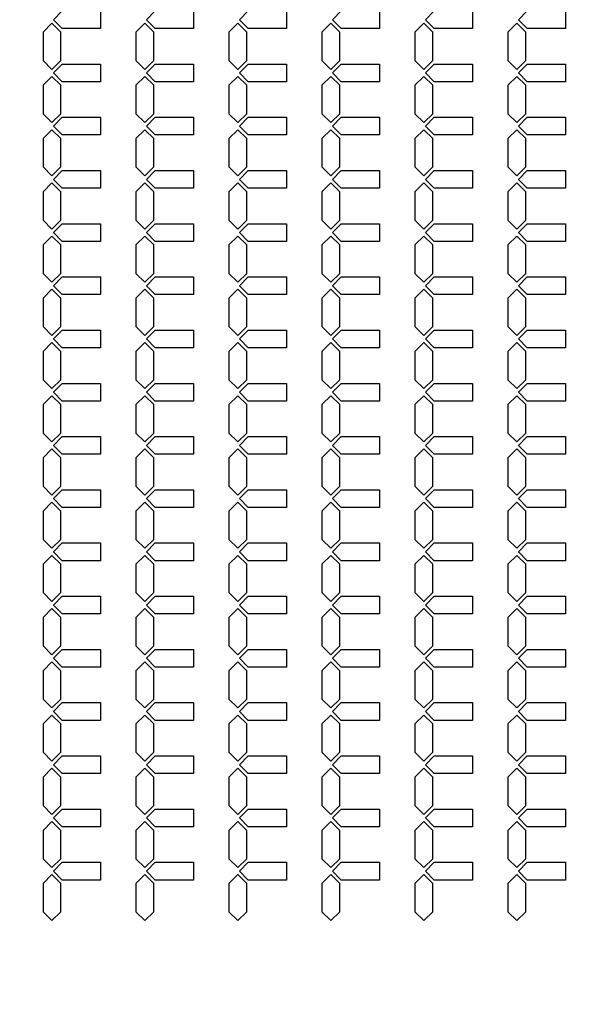
# Model space of a CAD drawing. Units: inches. Extents: x 2563 to 396160, y 1442 to 129024.
# Drawn here: x 207439 to 211409, y 73152 to 80090 of the extents above; entities that cross this region are included whole.
import ezdxf

# ---------------------------------------------------------------- set-up
doc = ezdxf.new("R2010")
doc.units = ezdxf.units.IN
doc.header["$MEASUREMENT"] = 0
doc.layers.add('1 - Negative', color=150, linetype='Continuous')

msp = doc.modelspace()

# ---------------------------------------------------------------- linework, layer by layer
at = {"layer": '1 - Negative'}
for points in [[(208009, 80152.7), (208009, 80027.7), (207739, 80027.7), (207676.5, 80090.2), (207739, 80152.7), (207989, 80152.7)], [(208664, 80152.7), (208664, 80027.7), (208394, 80027.7), (208331.5, 80090.2), (208394, 80152.7), (208644, 80152.7)], [(209319, 80152.7), (209319, 80027.7), (209049, 80027.7), (208986.5, 80090.2), (209049, 80152.7), (209299, 80152.7)], [(209974, 80152.7), (209974, 80027.7), (209704, 80027.7), (209641.5, 80090.2), (209704, 80152.7), (209954, 80152.7)], [(210629, 80152.7), (210629, 80027.7), (210359, 80027.7), (210296.5, 80090.2), (210359, 80152.7), (210609, 80152.7)], [(211284, 80152.7), (211284, 80027.7), (211014, 80027.7), (210951.5, 80090.2), (211014, 80152.7), (211264, 80152.7)], [(207728, 79902.7), (207728, 80002.7), (207665.5, 80065.2), (207603, 80002.7), (207603, 79902.7), (207603, 79802.7), (207665.5, 79740.2), (207728, 79802.7)], [(208383, 79902.7), (208383, 80002.7), (208320.5, 80065.2), (208258, 80002.7), (208258, 79902.7), (208258, 79802.7), (208320.5, 79740.2), (208383, 79802.7)], [(209038, 79902.7), (209038, 80002.7), (208975.5, 80065.2), (208913, 80002.7), (208913, 79902.7), (208913, 79802.7), (208975.5, 79740.2), (209038, 79802.7)], [(209693, 79902.7), (209693, 80002.7), (209630.5, 80065.2), (209568, 80002.7), (209568, 79902.7), (209568, 79802.7), (209630.5, 79740.2), (209693, 79802.7)], [(210348, 79902.7), (210348, 80002.7), (210285.5, 80065.2), (210223, 80002.7), (210223, 79902.7), (210223, 79802.7), (210285.5, 79740.2), (210348, 79802.7)], [(211003, 79902.7), (211003, 80002.7), (210940.5, 80065.2), (210878, 80002.7), (210878, 79902.7), (210878, 79802.7), (210940.5, 79740.2), (211003, 79802.7)], [(208009, 79777.7), (208009, 79652.7), (207739, 79652.7), (207676.5, 79715.2), (207739, 79777.7), (207989, 79777.7)], [(208664, 79777.7), (208664, 79652.7), (208394, 79652.7), (208331.5, 79715.2), (208394, 79777.7), (208644, 79777.7)], [(209319, 79777.7), (209319, 79652.7), (209049, 79652.7), (208986.5, 79715.2), (209049, 79777.7), (209299, 79777.7)], [(209974, 79777.7), (209974, 79652.7), (209704, 79652.7), (209641.5, 79715.2), (209704, 79777.7), (209954, 79777.7)], [(210629, 79777.7), (210629, 79652.7), (210359, 79652.7), (210296.5, 79715.2), (210359, 79777.7), (210609, 79777.7)], [(211284, 79777.7), (211284, 79652.7), (211014, 79652.7), (210951.5, 79715.2), (211014, 79777.7), (211264, 79777.7)], [(207728, 79527.7), (207728, 79627.7), (207665.5, 79690.2), (207603, 79627.7), (207603, 79527.7), (207603, 79427.7), (207665.5, 79365.2), (207728, 79427.7)], [(208383, 79527.7), (208383, 79627.7), (208320.5, 79690.2), (208258, 79627.7), (208258, 79527.7), (208258, 79427.7), (208320.5, 79365.2), (208383, 79427.7)], [(209038, 79527.7), (209038, 79627.7), (208975.5, 79690.2), (208913, 79627.7), (208913, 79527.7), (208913, 79427.7), (208975.5, 79365.2), (209038, 79427.7)], [(209693, 79527.7), (209693, 79627.7), (209630.5, 79690.2), (209568, 79627.7), (209568, 79527.7), (209568, 79427.7), (209630.5, 79365.2), (209693, 79427.7)], [(210348, 79527.7), (210348, 79627.7), (210285.5, 79690.2), (210223, 79627.7), (210223, 79527.7), (210223, 79427.7), (210285.5, 79365.2), (210348, 79427.7)], [(211003, 79527.7), (211003, 79627.7), (210940.5, 79690.2), (210878, 79627.7), (210878, 79527.7), (210878, 79427.7), (210940.5, 79365.2), (211003, 79427.7)], [(208009, 79402.7), (208009, 79277.7), (207739, 79277.7), (207676.5, 79340.2), (207739, 79402.7), (207989, 79402.7)], [(208664, 79402.7), (208664, 79277.7), (208394, 79277.7), (208331.5, 79340.2), (208394, 79402.7), (208644, 79402.7)], [(209319, 79402.7), (209319, 79277.7), (209049, 79277.7), (208986.5, 79340.2), (209049, 79402.7), (209299, 79402.7)], [(209974, 79402.7), (209974, 79277.7), (209704, 79277.7), (209641.5, 79340.2), (209704, 79402.7), (209954, 79402.7)], [(210629, 79402.7), (210629, 79277.7), (210359, 79277.7), (210296.5, 79340.2), (210359, 79402.7), (210609, 79402.7)], [(211284, 79402.7), (211284, 79277.7), (211014, 79277.7), (210951.5, 79340.2), (211014, 79402.7), (211264, 79402.7)], [(207728, 79152.7), (207728, 79252.7), (207665.5, 79315.2), (207603, 79252.7), (207603, 79152.7), (207603, 79052.7), (207665.5, 78990.2), (207728, 79052.7)], [(208383, 79152.7), (208383, 79252.7), (208320.5, 79315.2), (208258, 79252.7), (208258, 79152.7), (208258, 79052.7), (208320.5, 78990.2), (208383, 79052.7)], [(209038, 79152.7), (209038, 79252.7), (208975.5, 79315.2), (208913, 79252.7), (208913, 79152.7), (208913, 79052.7), (208975.5, 78990.2), (209038, 79052.7)], [(209693, 79152.7), (209693, 79252.7), (209630.5, 79315.2), (209568, 79252.7), (209568, 79152.7), (209568, 79052.7), (209630.5, 78990.2), (209693, 79052.7)], [(210348, 79152.7), (210348, 79252.7), (210285.5, 79315.2), (210223, 79252.7), (210223, 79152.7), (210223, 79052.7), (210285.5, 78990.2), (210348, 79052.7)], [(211003, 79152.7), (211003, 79252.7), (210940.5, 79315.2), (210878, 79252.7), (210878, 79152.7), (210878, 79052.7), (210940.5, 78990.2), (211003, 79052.7)], [(208009, 79027.7), (208009, 78902.7), (207739, 78902.7), (207676.5, 78965.2), (207739, 79027.7), (207989, 79027.7)], [(208664, 79027.7), (208664, 78902.7), (208394, 78902.7), (208331.5, 78965.2), (208394, 79027.7), (208644, 79027.7)], [(209319, 79027.7), (209319, 78902.7), (209049, 78902.7), (208986.5, 78965.2), (209049, 79027.7), (209299, 79027.7)], [(209974, 79027.7), (209974, 78902.7), (209704, 78902.7), (209641.5, 78965.2), (209704, 79027.7), (209954, 79027.7)], [(210629, 79027.7), (210629, 78902.7), (210359, 78902.7), (210296.5, 78965.2), (210359, 79027.7), (210609, 79027.7)], [(211284, 79027.7), (211284, 78902.7), (211014, 78902.7), (210951.5, 78965.2), (211014, 79027.7), (211264, 79027.7)], [(207728, 78777.7), (207728, 78877.7), (207665.5, 78940.2), (207603, 78877.7), (207603, 78777.7), (207603, 78677.7), (207665.5, 78615.2), (207728, 78677.7)], [(208383, 78777.7), (208383, 78877.7), (208320.5, 78940.2), (208258, 78877.7), (208258, 78777.7), (208258, 78677.7), (208320.5, 78615.2), (208383, 78677.7)], [(209038, 78777.7), (209038, 78877.7), (208975.5, 78940.2), (208913, 78877.7), (208913, 78777.7), (208913, 78677.7), (208975.5, 78615.2), (209038, 78677.7)], [(209693, 78777.7), (209693, 78877.7), (209630.5, 78940.2), (209568, 78877.7), (209568, 78777.7), (209568, 78677.7), (209630.5, 78615.2), (209693, 78677.7)], [(210348, 78777.7), (210348, 78877.7), (210285.5, 78940.2), (210223, 78877.7), (210223, 78777.7), (210223, 78677.7), (210285.5, 78615.2), (210348, 78677.7)], [(211003, 78777.7), (211003, 78877.7), (210940.5, 78940.2), (210878, 78877.7), (210878, 78777.7), (210878, 78677.7), (210940.5, 78615.2), (211003, 78677.7)], [(208009, 78652.7), (208009, 78527.7), (207739, 78527.7), (207676.5, 78590.2), (207739, 78652.7), (207989, 78652.7)], [(208664, 78652.7), (208664, 78527.7), (208394, 78527.7), (208331.5, 78590.2), (208394, 78652.7), (208644, 78652.7)], [(209319, 78652.7), (209319, 78527.7), (209049, 78527.7), (208986.5, 78590.2), (209049, 78652.7), (209299, 78652.7)], [(209974, 78652.7), (209974, 78527.7), (209704, 78527.7), (209641.5, 78590.2), (209704, 78652.7), (209954, 78652.7)], [(210629, 78652.7), (210629, 78527.7), (210359, 78527.7), (210296.5, 78590.2), (210359, 78652.7), (210609, 78652.7)], [(211284, 78652.7), (211284, 78527.7), (211014, 78527.7), (210951.5, 78590.2), (211014, 78652.7), (211264, 78652.7)], [(207728, 78402.7), (207728, 78502.7), (207665.5, 78565.2), (207603, 78502.7), (207603, 78402.7), (207603, 78302.7), (207665.5, 78240.2), (207728, 78302.7)], [(208383, 78402.7), (208383, 78502.7), (208320.5, 78565.2), (208258, 78502.7), (208258, 78402.7), (208258, 78302.7), (208320.5, 78240.2), (208383, 78302.7)], [(209038, 78402.7), (209038, 78502.7), (208975.5, 78565.2), (208913, 78502.7), (208913, 78402.7), (208913, 78302.7), (208975.5, 78240.2), (209038, 78302.7)], [(209693, 78402.7), (209693, 78502.7), (209630.5, 78565.2), (209568, 78502.7), (209568, 78402.7), (209568, 78302.7), (209630.5, 78240.2), (209693, 78302.7)], [(210348, 78402.7), (210348, 78502.7), (210285.5, 78565.2), (210223, 78502.7), (210223, 78402.7), (210223, 78302.7), (210285.5, 78240.2), (210348, 78302.7)], [(211003, 78402.7), (211003, 78502.7), (210940.5, 78565.2), (210878, 78502.7), (210878, 78402.7), (210878, 78302.7), (210940.5, 78240.2), (211003, 78302.7)], [(208009, 78277.7), (208009, 78152.7), (207739, 78152.7), (207676.5, 78215.2), (207739, 78277.7), (207989, 78277.7)], [(208664, 78277.7), (208664, 78152.7), (208394, 78152.7), (208331.5, 78215.2), (208394, 78277.7), (208644, 78277.7)], [(209319, 78277.7), (209319, 78152.7), (209049, 78152.7), (208986.5, 78215.2), (209049, 78277.7), (209299, 78277.7)], [(209974, 78277.7), (209974, 78152.7), (209704, 78152.7), (209641.5, 78215.2), (209704, 78277.7), (209954, 78277.7)], [(210629, 78277.7), (210629, 78152.7), (210359, 78152.7), (210296.5, 78215.2), (210359, 78277.7), (210609, 78277.7)], [(211284, 78277.7), (211284, 78152.7), (211014, 78152.7), (210951.5, 78215.2), (211014, 78277.7), (211264, 78277.7)], [(207728, 78027.7), (207728, 78127.7), (207665.5, 78190.2), (207603, 78127.7), (207603, 78027.7), (207603, 77927.7), (207665.5, 77865.2), (207728, 77927.7)], [(208383, 78027.7), (208383, 78127.7), (208320.5, 78190.2), (208258, 78127.7), (208258, 78027.7), (208258, 77927.7), (208320.5, 77865.2), (208383, 77927.7)], [(209038, 78027.7), (209038, 78127.7), (208975.5, 78190.2), (208913, 78127.7), (208913, 78027.7), (208913, 77927.7), (208975.5, 77865.2), (209038, 77927.7)], [(209693, 78027.7), (209693, 78127.7), (209630.5, 78190.2), (209568, 78127.7), (209568, 78027.7), (209568, 77927.7), (209630.5, 77865.2), (209693, 77927.7)], [(210348, 78027.7), (210348, 78127.7), (210285.5, 78190.2), (210223, 78127.7), (210223, 78027.7), (210223, 77927.7), (210285.5, 77865.2), (210348, 77927.7)], [(211003, 78027.7), (211003, 78127.7), (210940.5, 78190.2), (210878, 78127.7), (210878, 78027.7), (210878, 77927.7), (210940.5, 77865.2), (211003, 77927.7)], [(208009, 77902.7), (208009, 77777.7), (207739, 77777.7), (207676.5, 77840.2), (207739, 77902.7), (207989, 77902.7)], [(208664, 77902.7), (208664, 77777.7), (208394, 77777.7), (208331.5, 77840.2), (208394, 77902.7), (208644, 77902.7)], [(209319, 77902.7), (209319, 77777.7), (209049, 77777.7), (208986.5, 77840.2), (209049, 77902.7), (209299, 77902.7)], [(209974, 77902.7), (209974, 77777.7), (209704, 77777.7), (209641.5, 77840.2), (209704, 77902.7), (209954, 77902.7)], [(210629, 77902.7), (210629, 77777.7), (210359, 77777.7), (210296.5, 77840.2), (210359, 77902.7), (210609, 77902.7)], [(211284, 77902.7), (211284, 77777.7), (211014, 77777.7), (210951.5, 77840.2), (211014, 77902.7), (211264, 77902.7)], [(207728, 77652.7), (207728, 77752.7), (207665.5, 77815.2), (207603, 77752.7), (207603, 77652.7), (207603, 77552.7), (207665.5, 77490.2), (207728, 77552.7)], [(208383, 77652.7), (208383, 77752.7), (208320.5, 77815.2), (208258, 77752.7), (208258, 77652.7), (208258, 77552.7), (208320.5, 77490.2), (208383, 77552.7)], [(209038, 77652.7), (209038, 77752.7), (208975.5, 77815.2), (208913, 77752.7), (208913, 77652.7), (208913, 77552.7), (208975.5, 77490.2), (209038, 77552.7)], [(209693, 77652.7), (209693, 77752.7), (209630.5, 77815.2), (209568, 77752.7), (209568, 77652.7), (209568, 77552.7), (209630.5, 77490.2), (209693, 77552.7)], [(210348, 77652.7), (210348, 77752.7), (210285.5, 77815.2), (210223, 77752.7), (210223, 77652.7), (210223, 77552.7), (210285.5, 77490.2), (210348, 77552.7)], [(211003, 77652.7), (211003, 77752.7), (210940.5, 77815.2), (210878, 77752.7), (210878, 77652.7), (210878, 77552.7), (210940.5, 77490.2), (211003, 77552.7)], [(208009, 77527.7), (208009, 77402.7), (207739, 77402.7), (207676.5, 77465.2), (207739, 77527.7), (207989, 77527.7)], [(208664, 77527.7), (208664, 77402.7), (208394, 77402.7), (208331.5, 77465.2), (208394, 77527.7), (208644, 77527.7)], [(209319, 77527.7), (209319, 77402.7), (209049, 77402.7), (208986.5, 77465.2), (209049, 77527.7), (209299, 77527.7)], [(209974, 77527.7), (209974, 77402.7), (209704, 77402.7), (209641.5, 77465.2), (209704, 77527.7), (209954, 77527.7)], [(210629, 77527.7), (210629, 77402.7), (210359, 77402.7), (210296.5, 77465.2), (210359, 77527.7), (210609, 77527.7)], [(211284, 77527.7), (211284, 77402.7), (211014, 77402.7), (210951.5, 77465.2), (211014, 77527.7), (211264, 77527.7)], [(207728, 77277.7), (207728, 77377.7), (207665.5, 77440.2), (207603, 77377.7), (207603, 77277.7), (207603, 77177.7), (207665.5, 77115.2), (207728, 77177.7)], [(208383, 77277.7), (208383, 77377.7), (208320.5, 77440.2), (208258, 77377.7), (208258, 77277.7), (208258, 77177.7), (208320.5, 77115.2), (208383, 77177.7)], [(209038, 77277.7), (209038, 77377.7), (208975.5, 77440.2), (208913, 77377.7), (208913, 77277.7), (208913, 77177.7), (208975.5, 77115.2), (209038, 77177.7)], [(209693, 77277.7), (209693, 77377.7), (209630.5, 77440.2), (209568, 77377.7), (209568, 77277.7), (209568, 77177.7), (209630.5, 77115.2), (209693, 77177.7)], [(210348, 77277.7), (210348, 77377.7), (210285.5, 77440.2), (210223, 77377.7), (210223, 77277.7), (210223, 77177.7), (210285.5, 77115.2), (210348, 77177.7)], [(211003, 77277.7), (211003, 77377.7), (210940.5, 77440.2), (210878, 77377.7), (210878, 77277.7), (210878, 77177.7), (210940.5, 77115.2), (211003, 77177.7)], [(208009, 77152.7), (208009, 77027.7), (207739, 77027.7), (207676.5, 77090.2), (207739, 77152.7), (207989, 77152.7)], [(208664, 77152.7), (208664, 77027.7), (208394, 77027.7), (208331.5, 77090.2), (208394, 77152.7), (208644, 77152.7)], [(209319, 77152.7), (209319, 77027.7), (209049, 77027.7), (208986.5, 77090.2), (209049, 77152.7), (209299, 77152.7)], [(209974, 77152.7), (209974, 77027.7), (209704, 77027.7), (209641.5, 77090.2), (209704, 77152.7), (209954, 77152.7)], [(210629, 77152.7), (210629, 77027.7), (210359, 77027.7), (210296.5, 77090.2), (210359, 77152.7), (210609, 77152.7)], [(211284, 77152.7), (211284, 77027.7), (211014, 77027.7), (210951.5, 77090.2), (211014, 77152.7), (211264, 77152.7)], [(207728, 76902.7), (207728, 77002.7), (207665.5, 77065.2), (207603, 77002.7), (207603, 76902.7), (207603, 76802.7), (207665.5, 76740.2), (207728, 76802.7)], [(208383, 76902.7), (208383, 77002.7), (208320.5, 77065.2), (208258, 77002.7), (208258, 76902.7), (208258, 76802.7), (208320.5, 76740.2), (208383, 76802.7)], [(209038, 76902.7), (209038, 77002.7), (208975.5, 77065.2), (208913, 77002.7), (208913, 76902.7), (208913, 76802.7), (208975.5, 76740.2), (209038, 76802.7)], [(209693, 76902.7), (209693, 77002.7), (209630.5, 77065.2), (209568, 77002.7), (209568, 76902.7), (209568, 76802.7), (209630.5, 76740.2), (209693, 76802.7)], [(210348, 76902.7), (210348, 77002.7), (210285.5, 77065.2), (210223, 77002.7), (210223, 76902.7), (210223, 76802.7), (210285.5, 76740.2), (210348, 76802.7)], [(211003, 76902.7), (211003, 77002.7), (210940.5, 77065.2), (210878, 77002.7), (210878, 76902.7), (210878, 76802.7), (210940.5, 76740.2), (211003, 76802.7)], [(208009, 76777.7), (208009, 76652.7), (207739, 76652.7), (207676.5, 76715.2), (207739, 76777.7), (207989, 76777.7)], [(208664, 76777.7), (208664, 76652.7), (208394, 76652.7), (208331.5, 76715.2), (208394, 76777.7), (208644, 76777.7)], [(209319, 76777.7), (209319, 76652.7), (209049, 76652.7), (208986.5, 76715.2), (209049, 76777.7), (209299, 76777.7)], [(209974, 76777.7), (209974, 76652.7), (209704, 76652.7), (209641.5, 76715.2), (209704, 76777.7), (209954, 76777.7)], [(210629, 76777.7), (210629, 76652.7), (210359, 76652.7), (210296.5, 76715.2), (210359, 76777.7), (210609, 76777.7)], [(211284, 76777.7), (211284, 76652.7), (211014, 76652.7), (210951.5, 76715.2), (211014, 76777.7), (211264, 76777.7)], [(207728, 76527.7), (207728, 76627.7), (207665.5, 76690.2), (207603, 76627.7), (207603, 76527.7), (207603, 76427.7), (207665.5, 76365.2), (207728, 76427.7)], [(208383, 76527.7), (208383, 76627.7), (208320.5, 76690.2), (208258, 76627.7), (208258, 76527.7), (208258, 76427.7), (208320.5, 76365.2), (208383, 76427.7)], [(209038, 76527.7), (209038, 76627.7), (208975.5, 76690.2), (208913, 76627.7), (208913, 76527.7), (208913, 76427.7), (208975.5, 76365.2), (209038, 76427.7)], [(209693, 76527.7), (209693, 76627.7), (209630.5, 76690.2), (209568, 76627.7), (209568, 76527.7), (209568, 76427.7), (209630.5, 76365.2), (209693, 76427.7)], [(210348, 76527.7), (210348, 76627.7), (210285.5, 76690.2), (210223, 76627.7), (210223, 76527.7), (210223, 76427.7), (210285.5, 76365.2), (210348, 76427.7)], [(211003, 76527.7), (211003, 76627.7), (210940.5, 76690.2), (210878, 76627.7), (210878, 76527.7), (210878, 76427.7), (210940.5, 76365.2), (211003, 76427.7)], [(208009, 76402.7), (208009, 76277.7), (207739, 76277.7), (207676.5, 76340.2), (207739, 76402.7), (207989, 76402.7)], [(208664, 76402.7), (208664, 76277.7), (208394, 76277.7), (208331.5, 76340.2), (208394, 76402.7), (208644, 76402.7)], [(209319, 76402.7), (209319, 76277.7), (209049, 76277.7), (208986.5, 76340.2), (209049, 76402.7), (209299, 76402.7)], [(209974, 76402.7), (209974, 76277.7), (209704, 76277.7), (209641.5, 76340.2), (209704, 76402.7), (209954, 76402.7)], [(210629, 76402.7), (210629, 76277.7), (210359, 76277.7), (210296.5, 76340.2), (210359, 76402.7), (210609, 76402.7)], [(211284, 76402.7), (211284, 76277.7), (211014, 76277.7), (210951.5, 76340.2), (211014, 76402.7), (211264, 76402.7)], [(207728, 76152.7), (207728, 76252.7), (207665.5, 76315.2), (207603, 76252.7), (207603, 76152.7), (207603, 76052.7), (207665.5, 75990.2), (207728, 76052.7)], [(208383, 76152.7), (208383, 76252.7), (208320.5, 76315.2), (208258, 76252.7), (208258, 76152.7), (208258, 76052.7), (208320.5, 75990.2), (208383, 76052.7)], [(209038, 76152.7), (209038, 76252.7), (208975.5, 76315.2), (208913, 76252.7), (208913, 76152.7), (208913, 76052.7), (208975.5, 75990.2), (209038, 76052.7)], [(209693, 76152.7), (209693, 76252.7), (209630.5, 76315.2), (209568, 76252.7), (209568, 76152.7), (209568, 76052.7), (209630.5, 75990.2), (209693, 76052.7)], [(210348, 76152.7), (210348, 76252.7), (210285.5, 76315.2), (210223, 76252.7), (210223, 76152.7), (210223, 76052.7), (210285.5, 75990.2), (210348, 76052.7)], [(211003, 76152.7), (211003, 76252.7), (210940.5, 76315.2), (210878, 76252.7), (210878, 76152.7), (210878, 76052.7), (210940.5, 75990.2), (211003, 76052.7)], [(208009, 76027.7), (208009, 75902.7), (207739, 75902.7), (207676.5, 75965.2), (207739, 76027.7), (207989, 76027.7)], [(208664, 76027.7), (208664, 75902.7), (208394, 75902.7), (208331.5, 75965.2), (208394, 76027.7), (208644, 76027.7)], [(209319, 76027.7), (209319, 75902.7), (209049, 75902.7), (208986.5, 75965.2), (209049, 76027.7), (209299, 76027.7)], [(209974, 76027.7), (209974, 75902.7), (209704, 75902.7), (209641.5, 75965.2), (209704, 76027.7), (209954, 76027.7)], [(210629, 76027.7), (210629, 75902.7), (210359, 75902.7), (210296.5, 75965.2), (210359, 76027.7), (210609, 76027.7)], [(211284, 76027.7), (211284, 75902.7), (211014, 75902.7), (210951.5, 75965.2), (211014, 76027.7), (211264, 76027.7)], [(207728, 75777.7), (207728, 75877.7), (207665.5, 75940.2), (207603, 75877.7), (207603, 75777.7), (207603, 75677.7), (207665.5, 75615.2), (207728, 75677.7)], [(208383, 75777.7), (208383, 75877.7), (208320.5, 75940.2), (208258, 75877.7), (208258, 75777.7), (208258, 75677.7), (208320.5, 75615.2), (208383, 75677.7)], [(209038, 75777.7), (209038, 75877.7), (208975.5, 75940.2), (208913, 75877.7), (208913, 75777.7), (208913, 75677.7), (208975.5, 75615.2), (209038, 75677.7)], [(209693, 75777.7), (209693, 75877.7), (209630.5, 75940.2), (209568, 75877.7), (209568, 75777.7), (209568, 75677.7), (209630.5, 75615.2), (209693, 75677.7)], [(210348, 75777.7), (210348, 75877.7), (210285.5, 75940.2), (210223, 75877.7), (210223, 75777.7), (210223, 75677.7), (210285.5, 75615.2), (210348, 75677.7)], [(211003, 75777.7), (211003, 75877.7), (210940.5, 75940.2), (210878, 75877.7), (210878, 75777.7), (210878, 75677.7), (210940.5, 75615.2), (211003, 75677.7)], [(208009, 75652.7), (208009, 75527.7), (207739, 75527.7), (207676.5, 75590.2), (207739, 75652.7), (207989, 75652.7)], [(208664, 75652.7), (208664, 75527.7), (208394, 75527.7), (208331.5, 75590.2), (208394, 75652.7), (208644, 75652.7)], [(209319, 75652.7), (209319, 75527.7), (209049, 75527.7), (208986.5, 75590.2), (209049, 75652.7), (209299, 75652.7)], [(209974, 75652.7), (209974, 75527.7), (209704, 75527.7), (209641.5, 75590.2), (209704, 75652.7), (209954, 75652.7)], [(210629, 75652.7), (210629, 75527.7), (210359, 75527.7), (210296.5, 75590.2), (210359, 75652.7), (210609, 75652.7)], [(211284, 75652.7), (211284, 75527.7), (211014, 75527.7), (210951.5, 75590.2), (211014, 75652.7), (211264, 75652.7)], [(207728, 75402.7), (207728, 75502.7), (207665.5, 75565.2), (207603, 75502.7), (207603, 75402.7), (207603, 75302.7), (207665.5, 75240.2), (207728, 75302.7)], [(208383, 75402.7), (208383, 75502.7), (208320.5, 75565.2), (208258, 75502.7), (208258, 75402.7), (208258, 75302.7), (208320.5, 75240.2), (208383, 75302.7)], [(209038, 75402.7), (209038, 75502.7), (208975.5, 75565.2), (208913, 75502.7), (208913, 75402.7), (208913, 75302.7), (208975.5, 75240.2), (209038, 75302.7)], [(209693, 75402.7), (209693, 75502.7), (209630.5, 75565.2), (209568, 75502.7), (209568, 75402.7), (209568, 75302.7), (209630.5, 75240.2), (209693, 75302.7)], [(210348, 75402.7), (210348, 75502.7), (210285.5, 75565.2), (210223, 75502.7), (210223, 75402.7), (210223, 75302.7), (210285.5, 75240.2), (210348, 75302.7)], [(211003, 75402.7), (211003, 75502.7), (210940.5, 75565.2), (210878, 75502.7), (210878, 75402.7), (210878, 75302.7), (210940.5, 75240.2), (211003, 75302.7)], [(208009, 75277.7), (208009, 75152.7), (207739, 75152.7), (207676.5, 75215.2), (207739, 75277.7), (207989, 75277.7)], [(208664, 75277.7), (208664, 75152.7), (208394, 75152.7), (208331.5, 75215.2), (208394, 75277.7), (208644, 75277.7)], [(209319, 75277.7), (209319, 75152.7), (209049, 75152.7), (208986.5, 75215.2), (209049, 75277.7), (209299, 75277.7)], [(209974, 75277.7), (209974, 75152.7), (209704, 75152.7), (209641.5, 75215.2), (209704, 75277.7), (209954, 75277.7)], [(210629, 75277.7), (210629, 75152.7), (210359, 75152.7), (210296.5, 75215.2), (210359, 75277.7), (210609, 75277.7)], [(211284, 75277.7), (211284, 75152.7), (211014, 75152.7), (210951.5, 75215.2), (211014, 75277.7), (211264, 75277.7)], [(207728, 75027.7), (207728, 75127.7), (207665.5, 75190.2), (207603, 75127.7), (207603, 75027.7), (207603, 74927.7), (207665.5, 74865.2), (207728, 74927.7)], [(208383, 75027.7), (208383, 75127.7), (208320.5, 75190.2), (208258, 75127.7), (208258, 75027.7), (208258, 74927.7), (208320.5, 74865.2), (208383, 74927.7)], [(209038, 75027.7), (209038, 75127.7), (208975.5, 75190.2), (208913, 75127.7), (208913, 75027.7), (208913, 74927.7), (208975.5, 74865.2), (209038, 74927.7)], [(209693, 75027.7), (209693, 75127.7), (209630.5, 75190.2), (209568, 75127.7), (209568, 75027.7), (209568, 74927.7), (209630.5, 74865.2), (209693, 74927.7)], [(210348, 75027.7), (210348, 75127.7), (210285.5, 75190.2), (210223, 75127.7), (210223, 75027.7), (210223, 74927.7), (210285.5, 74865.2), (210348, 74927.7)], [(211003, 75027.7), (211003, 75127.7), (210940.5, 75190.2), (210878, 75127.7), (210878, 75027.7), (210878, 74927.7), (210940.5, 74865.2), (211003, 74927.7)], [(208009, 74902.7), (208009, 74777.7), (207739, 74777.7), (207676.5, 74840.2), (207739, 74902.7), (207989, 74902.7)], [(208664, 74902.7), (208664, 74777.7), (208394, 74777.7), (208331.5, 74840.2), (208394, 74902.7), (208644, 74902.7)], [(209319, 74902.7), (209319, 74777.7), (209049, 74777.7), (208986.5, 74840.2), (209049, 74902.7), (209299, 74902.7)], [(209974, 74902.7), (209974, 74777.7), (209704, 74777.7), (209641.5, 74840.2), (209704, 74902.7), (209954, 74902.7)], [(210629, 74902.7), (210629, 74777.7), (210359, 74777.7), (210296.5, 74840.2), (210359, 74902.7), (210609, 74902.7)], [(211284, 74902.7), (211284, 74777.7), (211014, 74777.7), (210951.5, 74840.2), (211014, 74902.7), (211264, 74902.7)], [(207728, 74652.7), (207728, 74752.7), (207665.5, 74815.2), (207603, 74752.7), (207603, 74652.7), (207603, 74552.7), (207665.5, 74490.2), (207728, 74552.7)], [(208383, 74652.7), (208383, 74752.7), (208320.5, 74815.2), (208258, 74752.7), (208258, 74652.7), (208258, 74552.7), (208320.5, 74490.2), (208383, 74552.7)], [(209038, 74652.7), (209038, 74752.7), (208975.5, 74815.2), (208913, 74752.7), (208913, 74652.7), (208913, 74552.7), (208975.5, 74490.2), (209038, 74552.7)], [(209693, 74652.7), (209693, 74752.7), (209630.5, 74815.2), (209568, 74752.7), (209568, 74652.7), (209568, 74552.7), (209630.5, 74490.2), (209693, 74552.7)], [(210348, 74652.7), (210348, 74752.7), (210285.5, 74815.2), (210223, 74752.7), (210223, 74652.7), (210223, 74552.7), (210285.5, 74490.2), (210348, 74552.7)], [(211003, 74652.7), (211003, 74752.7), (210940.5, 74815.2), (210878, 74752.7), (210878, 74652.7), (210878, 74552.7), (210940.5, 74490.2), (211003, 74552.7)], [(208009, 74527.7), (208009, 74402.7), (207739, 74402.7), (207676.5, 74465.2), (207739, 74527.7), (207989, 74527.7)], [(208664, 74527.7), (208664, 74402.7), (208394, 74402.7), (208331.5, 74465.2), (208394, 74527.7), (208644, 74527.7)], [(209319, 74527.7), (209319, 74402.7), (209049, 74402.7), (208986.5, 74465.2), (209049, 74527.7), (209299, 74527.7)], [(209974, 74527.7), (209974, 74402.7), (209704, 74402.7), (209641.5, 74465.2), (209704, 74527.7), (209954, 74527.7)], [(210629, 74527.7), (210629, 74402.7), (210359, 74402.7), (210296.5, 74465.2), (210359, 74527.7), (210609, 74527.7)], [(211284, 74527.7), (211284, 74402.7), (211014, 74402.7), (210951.5, 74465.2), (211014, 74527.7), (211264, 74527.7)], [(207728, 74277.7), (207728, 74377.7), (207665.5, 74440.2), (207603, 74377.7), (207603, 74277.7), (207603, 74177.7), (207665.5, 74115.2), (207728, 74177.7)], [(208383, 74277.7), (208383, 74377.7), (208320.5, 74440.2), (208258, 74377.7), (208258, 74277.7), (208258, 74177.7), (208320.5, 74115.2), (208383, 74177.7)], [(209038, 74277.7), (209038, 74377.7), (208975.5, 74440.2), (208913, 74377.7), (208913, 74277.7), (208913, 74177.7), (208975.5, 74115.2), (209038, 74177.7)], [(209693, 74277.7), (209693, 74377.7), (209630.5, 74440.2), (209568, 74377.7), (209568, 74277.7), (209568, 74177.7), (209630.5, 74115.2), (209693, 74177.7)], [(210348, 74277.7), (210348, 74377.7), (210285.5, 74440.2), (210223, 74377.7), (210223, 74277.7), (210223, 74177.7), (210285.5, 74115.2), (210348, 74177.7)], [(211003, 74277.7), (211003, 74377.7), (210940.5, 74440.2), (210878, 74377.7), (210878, 74277.7), (210878, 74177.7), (210940.5, 74115.2), (211003, 74177.7)], [(208009, 74152.7), (208009, 74027.7), (207739, 74027.7), (207676.5, 74090.2), (207739, 74152.7), (207989, 74152.7)], [(208664, 74152.7), (208664, 74027.7), (208394, 74027.7), (208331.5, 74090.2), (208394, 74152.7), (208644, 74152.7)], [(209319, 74152.7), (209319, 74027.7), (209049, 74027.7), (208986.5, 74090.2), (209049, 74152.7), (209299, 74152.7)], [(209974, 74152.7), (209974, 74027.7), (209704, 74027.7), (209641.5, 74090.2), (209704, 74152.7), (209954, 74152.7)], [(210629, 74152.7), (210629, 74027.7), (210359, 74027.7), (210296.5, 74090.2), (210359, 74152.7), (210609, 74152.7)], [(211284, 74152.7), (211284, 74027.7), (211014, 74027.7), (210951.5, 74090.2), (211014, 74152.7), (211264, 74152.7)], [(207728, 73903.9), (207728, 74003.9), (207665.5, 74066.4), (207603, 74003.9), (207603, 73903.9), (207603, 73803.9), (207665.5, 73741.4), (207728, 73803.9)], [(208383, 73903.9), (208383, 74003.9), (208320.5, 74066.4), (208258, 74003.9), (208258, 73903.9), (208258, 73803.9), (208320.5, 73741.4), (208383, 73803.9)], [(209038, 73903.9), (209038, 74003.9), (208975.5, 74066.4), (208913, 74003.9), (208913, 73903.9), (208913, 73803.9), (208975.5, 73741.4), (209038, 73803.9)], [(209693, 73903.9), (209693, 74003.9), (209630.5, 74066.4), (209568, 74003.9), (209568, 73903.9), (209568, 73803.9), (209630.5, 73741.4), (209693, 73803.9)], [(210348, 73903.9), (210348, 74003.9), (210285.5, 74066.4), (210223, 74003.9), (210223, 73903.9), (210223, 73803.9), (210285.5, 73741.4), (210348, 73803.9)], [(211003, 73903.9), (211003, 74003.9), (210940.5, 74066.4), (210878, 74003.9), (210878, 73903.9), (210878, 73803.9), (210940.5, 73741.4), (211003, 73803.9)]]:
    msp.add_lwpolyline(points, close=True, dxfattribs=at)
for radius in [54000, 51000]:
    msp.add_circle((202821.1, 64942.3), radius, dxfattribs=at)

doc.saveas('drawing.dxf')
